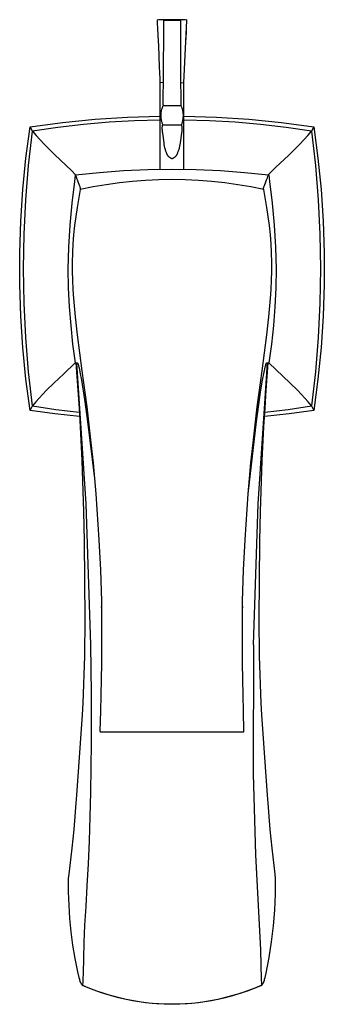
# Model space of a CAD drawing. Units: millimetres. Extents: x -215 to 109, y -235 to 228.
# Drawn here: x 57 to 109, y -235 to -67 of the extents above; entities that cross this region are included whole.
import ezdxf

# ---------------------------------------------------------------- set-up
doc = ezdxf.new("R2010")
doc.units = ezdxf.units.MM
doc.header["$MEASUREMENT"] = 0
doc.layers.add('Default', color=7, linetype='Continuous', true_color=0x000000)

msp = doc.modelspace()

# ---------------------------------------------------------------- linework, layer by layer
at = {"layer": 'Default', "color": 7, "true_color": 0xffffff}
for p, q in [((80.57, -66.82), (80.87, -66.78)), ((81.68, -66.88), (80.57, -66.82)), ((80.6, -67.03), (80.58, -66.9)), ((80.61, -67.15), (80.6, -67.03)), ((80.64, -67.48), (80.61, -67.15)), ((80.87, -66.78), (85.33, -66.78)), ((81.65, -77.55), (81.68, -66.88)), ((81.68, -66.88), (84.53, -66.88)), ((85.64, -66.82), (84.53, -66.88)), ((84.53, -66.88), (84.55, -77.55)), ((85.15, -76.44), (85.62, -66.93)), ((85.33, -66.78), (85.64, -66.82)), ((85.62, -66.93), (85.64, -66.82)), ((80.68, -68.15), (80.64, -67.48)), ((80.74, -69.49), (80.68, -68.15)), ((85.52, -68.49), (85.44, -70.15)), ((80.82, -71.22), (80.74, -69.49)), ((80.98, -74.83), (80.82, -71.22)), ((81.07, -76.89), (80.98, -74.83)), ((81.1, -77.5), (81.07, -76.89)), ((85.1, -77.5), (85.15, -76.44)), ((81.1, -92.29), (81.1, -77.5)), ((81.65, -77.55), (81.1, -77.5)), ((81.59, -79.72), (81.65, -77.55)), ((84.55, -77.55), (85.1, -77.5)), ((84.55, -77.55), (84.61, -79.72)), ((85.1, -92.29), (85.1, -77.5)), ((81.59, -80.42), (81.59, -79.72)), ((81.59, -80.76), (81.59, -80.42)), ((84.61, -79.72), (84.62, -80.42)), ((84.62, -80.42), (84.61, -80.76)), ((81.3, -82.31), (81.32, -82.2)), ((81.32, -82.2), (81.34, -82.12)), ((81.34, -82.12), (81.37, -82.03)), ((81.37, -82.03), (81.39, -81.95)), ((81.39, -81.95), (81.42, -81.87)), ((81.42, -81.87), (81.45, -81.79)), ((81.45, -81.79), (81.48, -81.71)), ((81.48, -81.71), (81.51, -81.64)), ((81.51, -81.64), (81.55, -81.56)), ((81.55, -81.56), (81.59, -81.49)), ((81.6, -81.1), (81.59, -80.76)), ((81.59, -81.49), (81.62, -81.43)), ((81.61, -81.26), (81.6, -81.1)), ((81.62, -81.43), (81.61, -81.26)), ((81.62, -81.43), (84.58, -81.43)), ((84.59, -81.26), (84.58, -81.43)), ((84.58, -81.43), (84.62, -81.49)), ((84.6, -81.1), (84.59, -81.26)), ((84.61, -80.76), (84.6, -81.1)), ((84.62, -81.49), (84.66, -81.56)), ((84.66, -81.56), (84.69, -81.64)), ((84.69, -81.64), (84.72, -81.71)), ((84.72, -81.71), (84.76, -81.79)), ((84.76, -81.79), (84.79, -81.87)), ((84.79, -81.87), (84.81, -81.95)), ((84.81, -81.95), (84.84, -82.03)), ((84.84, -82.03), (84.86, -82.12)), ((84.86, -82.12), (84.88, -82.2)), ((84.88, -82.2), (84.9, -82.31)), ((64.43, -84.31), (69.97, -83.76)), ((69.97, -83.76), (75.53, -83.4)), ((75.53, -83.4), (81.1, -83.24)), ((81.1, -83.91), (76.72, -84.03)), ((81.23, -82.88), (81.24, -82.75)), ((81.23, -83.02), (81.23, -82.88)), ((81.23, -83.17), (81.23, -83.02)), ((81.24, -83.31), (81.23, -83.17)), ((81.24, -82.75), (81.25, -82.62)), ((81.24, -83.45), (81.24, -83.31)), ((81.26, -83.59), (81.24, -83.45)), ((81.25, -82.62), (81.27, -82.52)), ((81.27, -83.72), (81.26, -83.59)), ((81.27, -82.52), (81.28, -82.41)), ((81.29, -83.85), (81.27, -83.72)), ((81.28, -82.41), (81.3, -82.31)), ((81.31, -83.98), (81.29, -83.85)), ((84.92, -83.81), (84.89, -83.98)), ((84.9, -82.31), (84.92, -82.41)), ((84.92, -82.41), (84.94, -82.52)), ((84.94, -83.63), (84.92, -83.81)), ((84.94, -82.52), (84.95, -82.62)), ((84.96, -83.45), (84.94, -83.63)), ((84.95, -82.62), (84.96, -82.75)), ((84.96, -82.75), (84.97, -82.88)), ((84.97, -83.31), (84.96, -83.45)), ((84.97, -82.88), (84.97, -83.02)), ((84.97, -83.02), (84.97, -83.17)), ((84.97, -83.17), (84.97, -83.31)), ((85.1, -83.24), (90.67, -83.41)), ((89.48, -84.03), (85.1, -83.91)), ((90.67, -83.41), (96.22, -83.76)), ((96.22, -83.76), (101.76, -84.31)), ((58.19, -90.39), (58.9, -85.04)), ((58.9, -85.04), (64.43, -84.31)), ((59.3, -85.79), (58.9, -85.04)), ((63.63, -85.16), (59.3, -85.79)), ((67.98, -84.66), (63.63, -85.16)), ((72.35, -84.28), (67.98, -84.66)), ((76.72, -84.03), (72.35, -84.28)), ((81.33, -84.1), (81.31, -83.98)), ((81.36, -84.21), (81.33, -84.1)), ((81.39, -84.33), (81.36, -84.21)), ((81.42, -84.44), (81.39, -84.33)), ((81.46, -84.55), (81.42, -84.44)), ((81.44, -85.09), (81.45, -85)), ((81.44, -85.18), (81.44, -85.09)), ((81.44, -85.27), (81.44, -85.18)), ((81.44, -85.36), (81.44, -85.27)), ((81.44, -85.48), (81.44, -85.36)), ((81.45, -85.61), (81.44, -85.48)), ((81.45, -85), (81.46, -84.95)), ((81.46, -85.74), (81.45, -85.61)), ((81.5, -84.66), (81.46, -84.55)), ((81.46, -84.9), (81.47, -84.85)), ((81.46, -84.95), (81.46, -84.9)), ((81.47, -84.85), (81.48, -84.8)), ((81.48, -84.8), (81.5, -84.75)), ((81.51, -84.7), (81.5, -84.66)), ((81.5, -84.75), (81.51, -84.7)), ((81.51, -84.7), (84.69, -84.7)), ((84.71, -84.66), (84.69, -84.7)), ((84.69, -84.7), (84.71, -84.75)), ((84.75, -84.55), (84.71, -84.66)), ((84.71, -84.75), (84.72, -84.8)), ((84.72, -84.8), (84.73, -84.85)), ((84.73, -84.85), (84.74, -84.9)), ((84.74, -84.9), (84.75, -84.95)), ((84.78, -84.44), (84.75, -84.55)), ((84.75, -84.95), (84.75, -85)), ((84.75, -85), (84.76, -85.09)), ((84.76, -85.61), (84.75, -85.74)), ((84.76, -85.09), (84.77, -85.18)), ((84.77, -85.36), (84.76, -85.48)), ((84.76, -85.48), (84.76, -85.61)), ((84.77, -85.18), (84.77, -85.27)), ((84.77, -85.27), (84.77, -85.36)), ((84.81, -84.33), (84.78, -84.44)), ((84.84, -84.21), (84.81, -84.33)), ((84.87, -84.1), (84.84, -84.21)), ((84.89, -83.98), (84.87, -84.1)), ((93.85, -84.28), (89.48, -84.03)), ((98.21, -84.66), (93.85, -84.28)), ((102.55, -85.16), (98.21, -84.66)), ((101.76, -84.31), (107.28, -85.04)), ((106.89, -85.79), (102.55, -85.16)), ((107.28, -85.04), (106.89, -85.79)), ((107.28, -85.04), (107.99, -90.39)), ((58.63, -91.63), (59.3, -85.79)), ((59.3, -85.79), (59.94, -86.54)), ((59.94, -86.54), (60.6, -87.27)), ((60.6, -87.27), (61.27, -87.99)), ((81.48, -85.94), (81.46, -85.74)), ((81.5, -86.15), (81.48, -85.94)), ((81.73, -87.81), (81.5, -86.15)), ((84.7, -86.15), (84.48, -87.81)), ((84.75, -85.74), (84.7, -86.15)), ((104.91, -87.99), (105.59, -87.26)), ((105.59, -87.26), (106.24, -86.54)), ((106.24, -86.54), (106.89, -85.79)), ((106.89, -85.79), (107.55, -91.63)), ((61.27, -87.99), (61.95, -88.69)), ((61.95, -88.69), (63.13, -89.85)), ((81.77, -88.09), (81.73, -87.81)), ((81.82, -88.36), (81.77, -88.09)), ((81.88, -88.64), (81.82, -88.36)), ((81.92, -88.78), (81.88, -88.64)), ((81.96, -88.91), (81.92, -88.78)), ((82, -89.05), (81.96, -88.91)), ((84.25, -88.91), (84.21, -89.05)), ((84.29, -88.77), (84.25, -88.91)), ((84.32, -88.64), (84.29, -88.77)), ((84.38, -88.36), (84.32, -88.64)), ((84.44, -88.09), (84.38, -88.36)), ((84.48, -87.81), (84.44, -88.09)), ((103.04, -89.86), (104.22, -88.7)), ((104.22, -88.7), (104.91, -87.99)), ((57.65, -95.75), (58.19, -90.39)), ((63.13, -89.85), (65.94, -92.52)), ((82.05, -89.19), (82, -89.05)), ((82.1, -89.33), (82.05, -89.19)), ((82.15, -89.46), (82.1, -89.33)), ((82.17, -89.52), (82.15, -89.46)), ((82.18, -89.57), (82.17, -89.52)), ((82.2, -89.61), (82.18, -89.57)), ((82.22, -89.66), (82.2, -89.61)), ((82.24, -89.71), (82.22, -89.66)), ((82.26, -89.76), (82.24, -89.71)), ((82.29, -89.81), (82.26, -89.76)), ((82.31, -89.85), (82.29, -89.81)), ((82.34, -89.9), (82.31, -89.85)), ((82.37, -89.94), (82.34, -89.9)), ((82.4, -89.98), (82.37, -89.94)), ((82.43, -90.02), (82.4, -89.98)), ((82.46, -90.06), (82.43, -90.02)), ((82.5, -90.1), (82.46, -90.06)), ((82.54, -90.14), (82.5, -90.1)), ((82.57, -90.18), (82.54, -90.14)), ((82.61, -90.21), (82.57, -90.18)), ((82.65, -90.25), (82.61, -90.21)), ((82.69, -90.28), (82.65, -90.25)), ((82.73, -90.31), (82.69, -90.28)), ((82.78, -90.34), (82.73, -90.31)), ((82.82, -90.37), (82.78, -90.34)), ((82.87, -90.4), (82.82, -90.37)), ((82.91, -90.42), (82.87, -90.4)), ((82.96, -90.45), (82.91, -90.42)), ((83.01, -90.47), (82.96, -90.45)), ((83.05, -90.49), (83.01, -90.47)), ((83.1, -90.51), (83.05, -90.49)), ((83.15, -90.49), (83.1, -90.51)), ((83.2, -90.47), (83.15, -90.49)), ((83.25, -90.45), (83.2, -90.47)), ((83.29, -90.42), (83.25, -90.45)), ((83.34, -90.4), (83.29, -90.42)), ((83.38, -90.37), (83.34, -90.4)), ((83.43, -90.34), (83.38, -90.37)), ((83.47, -90.31), (83.43, -90.34)), ((83.51, -90.28), (83.47, -90.31)), ((83.55, -90.25), (83.51, -90.28)), ((83.59, -90.21), (83.55, -90.25)), ((83.63, -90.18), (83.59, -90.21)), ((83.67, -90.14), (83.63, -90.18)), ((83.71, -90.1), (83.67, -90.14)), ((83.74, -90.06), (83.71, -90.1)), ((83.77, -90.02), (83.74, -90.06)), ((83.8, -89.98), (83.77, -90.02)), ((83.83, -89.94), (83.8, -89.98)), ((83.86, -89.9), (83.83, -89.94)), ((83.89, -89.85), (83.86, -89.9)), ((83.92, -89.81), (83.89, -89.85)), ((83.94, -89.76), (83.92, -89.81)), ((83.96, -89.71), (83.94, -89.76)), ((83.98, -89.66), (83.96, -89.71)), ((84, -89.61), (83.98, -89.66)), ((84.02, -89.57), (84, -89.61)), ((84.04, -89.52), (84.02, -89.57)), ((84.05, -89.46), (84.04, -89.52)), ((84.11, -89.33), (84.05, -89.46)), ((84.16, -89.19), (84.11, -89.33)), ((84.21, -89.05), (84.16, -89.19)), ((100.76, -92.01), (103.04, -89.86)), ((107.99, -90.39), (108.53, -95.75)), ((58.16, -97.49), (58.63, -91.63)), ((74.84, -92.52), (78.96, -92.34)), ((78.96, -92.34), (83.09, -92.28)), ((83.09, -92.28), (87.22, -92.34)), ((87.22, -92.34), (91.34, -92.52)), ((99.52, -93.25), (100.76, -92.01)), ((107.55, -91.63), (108.02, -97.49)), ((65.94, -92.52), (66.66, -93.25)), ((66.51, -93.83), (66.44, -94.36)), ((66.6, -93.27), (66.51, -93.83)), ((66.61, -93.27), (66.6, -93.27)), ((66.61, -93.26), (70.72, -92.83)), ((66.61, -93.27), (66.61, -93.27)), ((66.61, -93.27), (66.61, -93.26)), ((66.61, -93.26), (66.61, -93.26)), ((66.61, -93.26), (66.61, -93.26)), ((66.61, -93.26), (66.61, -93.26)), ((66.61, -93.26), (66.61, -93.26)), ((66.61, -93.26), (66.61, -93.26)), ((66.61, -93.26), (66.61, -93.26)), ((66.61, -93.26), (66.61, -93.26)), ((66.61, -93.26), (66.61, -93.26)), ((66.61, -93.26), (66.61, -93.26)), ((66.61, -93.26), (66.61, -93.26)), ((66.61, -93.26), (66.61, -93.26)), ((66.61, -93.26), (66.61, -93.26)), ((66.61, -93.26), (66.61, -93.26)), ((66.61, -93.26), (66.61, -93.26)), ((66.61, -93.26), (66.61, -93.26)), ((66.61, -93.26), (66.61, -93.26)), ((66.61, -93.26), (66.61, -93.26)), ((66.61, -93.26), (66.61, -93.26)), ((66.61, -93.26), (66.61, -93.26)), ((66.61, -93.26), (66.61, -93.26)), ((66.61, -93.26), (66.61, -93.26)), ((66.61, -93.26), (66.61, -93.26)), ((66.61, -93.26), (66.61, -93.26)), ((66.61, -93.26), (66.61, -93.26)), ((66.61, -93.26), (66.61, -93.26)), ((66.61, -93.26), (66.61, -93.26)), ((66.61, -93.26), (66.61, -93.26)), ((66.61, -93.26), (66.61, -93.26)), ((66.61, -93.26), (66.61, -93.26)), ((66.61, -93.26), (66.61, -93.26)), ((66.61, -93.26), (66.61, -93.26)), ((66.61, -93.26), (66.61, -93.26)), ((66.61, -93.26), (66.61, -93.26)), ((66.61, -93.26), (66.61, -93.26)), ((66.61, -93.26), (66.61, -93.26)), ((66.61, -93.26), (66.61, -93.26)), ((66.61, -93.26), (66.62, -93.26)), ((66.78, -93.66), (66.61, -93.27)), ((66.61, -93.27), (66.61, -93.27)), ((66.61, -93.27), (66.61, -93.27)), ((66.61, -93.27), (66.61, -93.27)), ((66.61, -93.27), (66.61, -93.27)), ((66.61, -93.27), (66.61, -93.27)), ((66.62, -93.26), (66.62, -93.26)), ((66.62, -93.26), (66.62, -93.26)), ((66.62, -93.26), (66.62, -93.26)), ((66.62, -93.26), (66.62, -93.26)), ((66.62, -93.26), (66.62, -93.26)), ((66.62, -93.26), (66.62, -93.26)), ((66.62, -93.26), (66.62, -93.26)), ((66.62, -93.26), (66.62, -93.26)), ((66.62, -93.26), (66.62, -93.26)), ((66.62, -93.26), (66.62, -93.26)), ((66.62, -93.26), (66.62, -93.26)), ((66.62, -93.26), (66.62, -93.26)), ((66.62, -93.26), (66.62, -93.26)), ((66.62, -93.26), (66.62, -93.26)), ((66.62, -93.26), (66.62, -93.26)), ((66.62, -93.26), (66.62, -93.26)), ((66.62, -93.26), (66.62, -93.26)), ((66.62, -93.26), (66.62, -93.26)), ((66.62, -93.26), (66.62, -93.26)), ((66.62, -93.26), (66.62, -93.26)), ((66.62, -93.26), (66.62, -93.26)), ((66.62, -93.26), (66.62, -93.26)), ((66.62, -93.26), (66.62, -93.26)), ((66.62, -93.26), (66.62, -93.26)), ((66.62, -93.26), (66.62, -93.26)), ((66.62, -93.26), (66.62, -93.26)), ((66.62, -93.26), (66.62, -93.26)), ((66.62, -93.26), (66.62, -93.26)), ((66.62, -93.26), (66.62, -93.26)), ((66.62, -93.26), (66.62, -93.26)), ((66.62, -93.26), (66.62, -93.26)), ((66.62, -93.26), (66.62, -93.26)), ((66.62, -93.26), (66.62, -93.26)), ((66.94, -94.06), (66.78, -93.66)), ((70.72, -92.83), (74.84, -92.52)), ((91.34, -92.52), (95.46, -92.83)), ((95.46, -92.83), (99.57, -93.26)), ((99.22, -94.11), (99.28, -93.99)), ((99.28, -93.99), (99.37, -93.74)), ((99.37, -93.74), (99.46, -93.5)), ((99.46, -93.5), (99.56, -93.26)), ((99.56, -93.26), (99.56, -93.26)), ((99.56, -93.26), (99.56, -93.26)), ((99.56, -93.26), (99.56, -93.26)), ((99.56, -93.26), (99.56, -93.26)), ((99.56, -93.26), (99.56, -93.26)), ((99.56, -93.26), (99.56, -93.26)), ((99.56, -93.26), (99.56, -93.26)), ((99.56, -93.26), (99.56, -93.26)), ((99.56, -93.26), (99.56, -93.26)), ((99.56, -93.26), (99.56, -93.26)), ((99.56, -93.26), (99.56, -93.26)), ((99.56, -93.26), (99.56, -93.26)), ((99.56, -93.26), (99.56, -93.26)), ((99.56, -93.26), (99.56, -93.26)), ((99.56, -93.26), (99.56, -93.26)), ((99.56, -93.26), (99.56, -93.26)), ((99.56, -93.26), (99.56, -93.26)), ((99.56, -93.26), (99.56, -93.26)), ((99.56, -93.26), (99.56, -93.26)), ((99.56, -93.26), (99.57, -93.26)), ((99.57, -93.26), (99.57, -93.26)), ((99.57, -93.26), (99.57, -93.26)), ((99.57, -93.26), (99.57, -93.26)), ((99.57, -93.26), (99.57, -93.26)), ((99.57, -93.26), (99.57, -93.26)), ((99.57, -93.26), (99.57, -93.26)), ((99.57, -93.26), (99.57, -93.26)), ((99.57, -93.26), (99.57, -93.26)), ((99.57, -93.26), (99.57, -93.26)), ((99.57, -93.26), (99.57, -93.26)), ((99.57, -93.26), (99.57, -93.26)), ((99.57, -93.26), (99.57, -93.26)), ((99.57, -93.26), (99.57, -93.26)), ((99.57, -93.26), (99.57, -93.26)), ((99.57, -93.26), (99.57, -93.26)), ((99.57, -93.26), (99.57, -93.26)), ((99.57, -93.26), (99.57, -93.26)), ((99.57, -93.26), (99.57, -93.26)), ((99.57, -93.26), (99.57, -93.26)), ((99.57, -93.26), (99.57, -93.26)), ((99.57, -93.26), (99.57, -93.26)), ((99.57, -93.26), (99.57, -93.26)), ((99.57, -93.26), (99.57, -93.26)), ((99.57, -93.26), (99.57, -93.26)), ((99.57, -93.26), (99.57, -93.26)), ((99.57, -93.26), (99.57, -93.26)), ((99.57, -93.26), (99.57, -93.26)), ((99.57, -93.26), (99.57, -93.26)), ((99.57, -93.26), (99.57, -93.26)), ((99.57, -93.26), (99.57, -93.26)), ((99.57, -93.26), (99.57, -93.26)), ((99.57, -93.26), (99.57, -93.26)), ((99.57, -93.26), (99.57, -93.26)), ((99.57, -93.26), (99.57, -93.26)), ((99.57, -93.26), (99.57, -93.26)), ((99.57, -93.26), (99.57, -93.26)), ((99.57, -93.26), (99.57, -93.26)), ((99.57, -93.26), (99.57, -93.26)), ((99.57, -93.26), (99.57, -93.26)), ((99.57, -93.26), (99.57, -93.26)), ((99.57, -93.26), (99.57, -93.26)), ((99.57, -93.26), (99.57, -93.26)), ((99.57, -93.26), (99.57, -93.26)), ((99.57, -93.26), (99.57, -93.26)), ((99.57, -93.26), (99.57, -93.26)), ((99.57, -93.26), (99.57, -93.26)), ((99.57, -93.26), (99.57, -93.26)), ((99.57, -93.26), (99.57, -93.26)), ((99.57, -93.26), (99.57, -93.26)), ((99.57, -93.26), (99.57, -93.26)), ((99.57, -93.26), (99.57, -93.27)), ((99.57, -93.27), (99.57, -93.27)), ((99.57, -93.27), (99.57, -93.27)), ((99.57, -93.27), (99.57, -93.27)), ((99.57, -93.27), (99.57, -93.27)), ((99.57, -93.27), (99.57, -93.27)), ((99.57, -93.27), (99.57, -93.27)), ((99.57, -93.27), (99.58, -93.27)), ((99.58, -93.27), (99.67, -93.83)), ((99.67, -93.83), (99.74, -94.36)), ((66.44, -94.36), (65.98, -98.09)), ((66.96, -94.11), (66.94, -94.06)), ((67.03, -94.28), (66.96, -94.11)), ((67.1, -94.45), (67.03, -94.28)), ((67.34, -95.06), (67.1, -94.45)), ((67.38, -95.18), (67.34, -95.06)), ((67.42, -95.29), (67.38, -95.18)), ((67.43, -95.33), (67.42, -95.29)), ((67.44, -95.36), (67.43, -95.33)), ((67.45, -95.4), (67.44, -95.36)), ((69.65, -95.3), (67.45, -95.74)), ((67.46, -95.44), (67.45, -95.4)), ((67.45, -95.72), (67.46, -95.7)), ((67.46, -95.48), (67.46, -95.44)), ((67.47, -95.52), (67.46, -95.48)), ((67.46, -95.66), (67.47, -95.64)), ((67.46, -95.68), (67.46, -95.66)), ((67.46, -95.7), (67.46, -95.68)), ((67.47, -95.54), (67.47, -95.52)), ((67.47, -95.56), (67.47, -95.54)), ((67.47, -95.58), (67.47, -95.56)), ((67.47, -95.6), (67.47, -95.58)), ((67.47, -95.62), (67.47, -95.6)), ((67.47, -95.64), (67.47, -95.62)), ((71.87, -94.92), (69.65, -95.3)), ((74.11, -94.61), (71.87, -94.92)), ((76.34, -94.37), (74.11, -94.61)), ((78.59, -94.2), (76.34, -94.37)), ((80.84, -94.1), (78.59, -94.2)), ((83.09, -94.06), (80.84, -94.1)), ((85.34, -94.1), (83.09, -94.06)), ((87.59, -94.2), (85.34, -94.1)), ((89.84, -94.37), (87.59, -94.2)), ((92.08, -94.61), (89.84, -94.37)), ((94.31, -94.92), (92.08, -94.61)), ((96.53, -95.3), (94.31, -94.92)), ((98.74, -95.74), (96.53, -95.3)), ((98.71, -95.52), (98.72, -95.48)), ((98.71, -95.54), (98.71, -95.52)), ((98.71, -95.56), (98.71, -95.54)), ((98.71, -95.58), (98.71, -95.56)), ((98.71, -95.6), (98.71, -95.58)), ((98.71, -95.62), (98.71, -95.6)), ((98.72, -95.64), (98.71, -95.62)), ((98.72, -95.48), (98.73, -95.44)), ((98.72, -95.66), (98.72, -95.64)), ((98.72, -95.68), (98.72, -95.66)), ((98.73, -95.7), (98.72, -95.68)), ((98.73, -95.4), (98.74, -95.36)), ((98.73, -95.44), (98.73, -95.4)), ((98.73, -95.72), (98.73, -95.7)), ((98.74, -95.36), (98.75, -95.33)), ((98.75, -95.33), (98.77, -95.29)), ((98.77, -95.29), (98.81, -95.18)), ((98.81, -95.18), (98.85, -95.06)), ((98.85, -95.06), (99.08, -94.45)), ((99.08, -94.45), (99.15, -94.28)), ((99.15, -94.28), (99.22, -94.11)), ((99.74, -94.36), (100.2, -98.09)), ((57.29, -101.14), (57.65, -95.75)), ((67.45, -95.74), (66.93, -98.82)), ((67.45, -95.74), (67.45, -95.72)), ((98.74, -95.74), (98.73, -95.72)), ((99.25, -98.82), (98.74, -95.74)), ((108.53, -95.75), (108.89, -101.14)), ((57.87, -103.35), (58.16, -97.49)), ((65.98, -98.09), (65.64, -101.82)), ((66.93, -98.82), (66.69, -100.35)), ((99.49, -100.35), (99.25, -98.82)), ((100.2, -98.09), (100.54, -101.82)), ((108.02, -97.49), (108.31, -103.35)), ((66.69, -100.35), (66.48, -101.9)), ((99.71, -101.9), (99.49, -100.35)), ((57.11, -106.53), (57.29, -101.14)), ((65.64, -101.82), (65.43, -105.57)), ((66.48, -101.9), (66.31, -103.45)), ((99.87, -103.45), (99.71, -101.9)), ((100.54, -101.82), (100.75, -105.57)), ((108.89, -101.14), (109.07, -106.53)), ((57.78, -109.23), (57.87, -103.35)), ((66.31, -103.45), (66.19, -105)), ((100, -105), (99.87, -103.45)), ((108.31, -103.35), (108.41, -109.23)), ((65.43, -105.57), (65.34, -109.32)), ((66.19, -105), (66.11, -106.55)), ((100.07, -106.55), (100, -105)), ((100.75, -105.57), (100.84, -109.32)), ((57.11, -111.92), (57.11, -106.53)), ((66.11, -106.55), (66.08, -108.11)), ((100.11, -108.11), (100.07, -106.55)), ((109.07, -106.53), (109.07, -111.92)), ((66.08, -108.11), (66.08, -109.67)), ((100.1, -109.67), (100.11, -108.11)), ((57.87, -115.1), (57.78, -109.23)), ((65.34, -109.32), (65.41, -112.53)), ((66.08, -109.67), (66.12, -111.23)), ((100.06, -111.23), (100.1, -109.67)), ((100.84, -109.32), (100.78, -112.53)), ((108.41, -109.23), (108.31, -115.1)), ((57.29, -117.32), (57.11, -111.92)), ((66.12, -111.23), (66.19, -112.78)), ((99.99, -112.78), (100.06, -111.23)), ((109.07, -111.92), (108.89, -117.32)), ((65.41, -112.53), (65.56, -115.73)), ((66.19, -112.78), (66.29, -114.33)), ((99.89, -114.33), (99.99, -112.78)), ((100.78, -112.53), (100.62, -115.73)), ((58.15, -120.97), (57.87, -115.1)), ((65.56, -115.73), (65.81, -118.92)), ((66.29, -114.33), (66.56, -117.44)), ((99.62, -117.44), (99.89, -114.33)), ((100.62, -115.73), (100.38, -118.92)), ((108.31, -115.1), (108.03, -120.97)), ((57.65, -122.7), (57.29, -117.32)), ((66.56, -117.44), (66.91, -120.53)), ((99.27, -120.53), (99.62, -117.44)), ((108.89, -117.32), (108.53, -122.7)), ((65.81, -118.92), (66.14, -122.11)), ((100.38, -118.92), (100.04, -122.11)), ((66.91, -120.53), (67.73, -126.69)), ((98.45, -126.69), (99.27, -120.53)), ((58.62, -126.82), (58.15, -120.97)), ((66.14, -122.11), (66.56, -125.29)), ((100.04, -122.11), (99.62, -125.29)), ((108.03, -120.97), (107.56, -126.82)), ((58.19, -128.07), (57.65, -122.7)), ((108.53, -122.7), (107.99, -128.07)), ((66.56, -125.28), (64.65, -127.16)), ((66.56, -125.29), (66.91, -125.29)), ((66.56, -125.29), (66.99, -125.38)), ((66.67, -125.31), (67.02, -129.94)), ((66.8, -125.34), (68.41, -149.35)), ((66.91, -125.29), (66.91, -125.29)), ((66.91, -125.29), (66.92, -125.29)), ((66.92, -125.29), (66.92, -125.29)), ((66.92, -125.29), (66.92, -125.29)), ((66.92, -125.29), (66.92, -125.29)), ((66.92, -125.29), (66.92, -125.29)), ((66.92, -125.29), (66.93, -125.3)), ((66.93, -125.3), (66.93, -125.3)), ((66.93, -125.3), (66.93, -125.3)), ((66.93, -125.3), (66.93, -125.3)), ((66.93, -125.3), (66.93, -125.3)), ((66.93, -125.3), (66.94, -125.3)), ((66.94, -125.3), (66.94, -125.3)), ((66.94, -125.3), (66.94, -125.31)), ((66.94, -125.31), (66.94, -125.31)), ((66.94, -125.31), (66.94, -125.31)), ((66.94, -125.31), (66.95, -125.31)), ((66.95, -125.31), (66.95, -125.32)), ((66.95, -125.32), (66.95, -125.32)), ((66.95, -125.32), (66.95, -125.32)), ((66.95, -125.32), (66.96, -125.33)), ((66.96, -125.33), (66.96, -125.33)), ((66.96, -125.33), (66.96, -125.34)), ((66.96, -125.34), (66.97, -125.35)), ((66.97, -125.35), (66.98, -125.36)), ((66.98, -125.36), (66.98, -125.36)), ((66.98, -125.36), (66.99, -125.38)), ((66.99, -125.38), (67, -125.4)), ((67, -125.4), (67.01, -125.42)), ((67.01, -125.42), (67.02, -125.43)), ((67.02, -125.43), (67.02, -125.45)), ((67.02, -125.45), (67.04, -125.49)), ((67.04, -125.49), (67.06, -125.55)), ((67.06, -125.55), (67.08, -125.61)), ((67.08, -125.61), (67.12, -125.72)), ((67.12, -125.72), (67.16, -125.87)), ((67.16, -125.87), (67.19, -126.01)), ((97.78, -149.35), (99.38, -125.34)), ((98.99, -126.01), (99.03, -125.87)), ((99.03, -125.87), (99.07, -125.72)), ((99.07, -125.72), (99.1, -125.61)), ((99.1, -125.61), (99.12, -125.55)), ((99.12, -125.55), (99.14, -125.49)), ((99.14, -125.49), (99.16, -125.45)), ((99.16, -125.45), (99.17, -125.43)), ((99.17, -129.94), (99.51, -125.31)), ((99.17, -125.42), (99.18, -125.4)), ((99.17, -125.43), (99.17, -125.42)), ((99.18, -125.4), (99.19, -125.38)), ((99.62, -125.29), (99.19, -125.38)), ((99.19, -125.38), (99.2, -125.36)), ((99.2, -125.36), (99.21, -125.36)), ((99.21, -125.35), (99.22, -125.34)), ((99.21, -125.36), (99.21, -125.35)), ((99.22, -125.34), (99.22, -125.33)), ((99.22, -125.33), (99.23, -125.33)), ((99.23, -125.33), (99.23, -125.32)), ((99.23, -125.32), (99.23, -125.32)), ((99.23, -125.32), (99.24, -125.32)), ((99.24, -125.31), (99.25, -125.3)), ((99.24, -125.32), (99.24, -125.31)), ((99.24, -125.31), (99.24, -125.31)), ((99.24, -125.31), (99.24, -125.31)), ((99.24, -125.31), (99.24, -125.31)), ((99.25, -125.3), (99.25, -125.3)), ((99.25, -125.3), (99.25, -125.3)), ((99.25, -125.3), (99.25, -125.3)), ((99.25, -125.3), (99.25, -125.3)), ((99.25, -125.3), (99.26, -125.3)), ((99.26, -125.3), (99.26, -125.29)), ((99.26, -125.29), (99.26, -125.29)), ((99.26, -125.29), (99.26, -125.29)), ((99.26, -125.29), (99.27, -125.29)), ((99.26, -125.3), (99.26, -125.3)), ((99.27, -125.29), (99.27, -125.29)), ((99.27, -125.29), (99.27, -125.29)), ((99.27, -125.29), (99.27, -125.29)), ((99.27, -125.29), (99.62, -125.29)), ((103.26, -128.77), (99.62, -125.28)), ((59.28, -132.66), (58.62, -126.82)), ((64.65, -127.16), (62.93, -128.77)), ((67.19, -126.01), (67.29, -126.4)), ((67.29, -126.4), (67.39, -126.9)), ((67.39, -126.9), (67.64, -128.24)), ((67.73, -126.69), (68.55, -132.82)), ((97.63, -132.82), (98.45, -126.69)), ((98.54, -128.24), (98.79, -126.9)), ((98.79, -126.9), (98.9, -126.4)), ((98.9, -126.4), (98.99, -126.01)), ((107.56, -126.82), (106.91, -132.66)), ((58.9, -133.41), (58.19, -128.07)), ((62.93, -128.77), (61.71, -129.96)), ((67.64, -128.24), (68.18, -131.58)), ((98.27, -129.88), (98.54, -128.24)), ((104.47, -129.96), (103.26, -128.77)), ((107.99, -128.07), (107.28, -133.41)), ((61.07, -130.63), (60.44, -131.31)), ((61.71, -129.96), (61.07, -130.63)), ((67.02, -129.94), (67.23, -133.05)), ((97.5, -135.33), (98.27, -129.88)), ((98.96, -133.05), (99.17, -129.94)), ((105.12, -130.63), (104.47, -129.96)), ((105.74, -131.31), (105.12, -130.63)), ((59.85, -131.98), (59.28, -132.66)), ((60.44, -131.31), (59.85, -131.98)), ((68.18, -131.58), (68.68, -135.33)), ((106.33, -131.97), (105.74, -131.31)), ((106.91, -132.66), (106.33, -131.97)), ((58.9, -133.41), (59.28, -132.66)), ((63.1, -133.99), (58.9, -133.41)), ((59.28, -132.66), (63.27, -133.24)), ((67.31, -134.46), (63.1, -133.99)), ((63.27, -133.24), (67.27, -133.72)), ((67.23, -133.05), (67.42, -136.21)), ((68.55, -132.82), (69.27, -138.93)), ((96.91, -138.93), (97.63, -132.82)), ((98.77, -136.21), (98.96, -133.05)), ((103.08, -133.99), (98.87, -134.46)), ((98.91, -133.72), (102.92, -133.24)), ((102.92, -133.24), (106.91, -132.66)), ((107.28, -133.41), (103.08, -133.99)), ((106.91, -132.66), (107.28, -133.41)), ((68.68, -135.33), (69.87, -145)), ((96.09, -147.63), (97.5, -135.33)), ((67.42, -136.21), (67.7, -141.97)), ((98.49, -141.97), (98.77, -136.21)), ((69.27, -138.93), (69.63, -142.37)), ((96.55, -142.37), (96.91, -138.93)), ((67.7, -141.97), (67.99, -150.63)), ((69.63, -142.37), (69.87, -145)), ((96.31, -145), (96.55, -142.37)), ((98.2, -150.63), (98.49, -141.97)), ((69.87, -145), (70.09, -147.63)), ((96.09, -147.63), (96.31, -145)), ((70.09, -147.63), (70.29, -150.25)), ((95.89, -150.25), (96.09, -147.63)), ((68.41, -149.35), (69.19, -173.39)), ((96.99, -173.39), (97.78, -149.35)), ((67.99, -150.63), (68.09, -155.72)), ((70.29, -150.25), (70.63, -155.46)), ((95.56, -155.46), (95.89, -150.25)), ((98.09, -155.72), (98.2, -150.63)), ((68.09, -155.72), (68.25, -169.03)), ((70.63, -155.46), (70.88, -160.68)), ((95.3, -160.68), (95.56, -155.46)), ((97.94, -169.03), (98.09, -155.72)), ((70.88, -160.68), (71.04, -165.92)), ((95.14, -165.92), (95.3, -160.68)), ((71.04, -165.92), (71.09, -171.22)), ((71.04, -165.92), (71.06, -166.78)), ((95.09, -171.22), (95.14, -165.92)), ((71.06, -167.02), (71.05, -166.84)), ((95.13, -166.84), (95.12, -167.08)), ((68.25, -169.03), (68.18, -175.29)), ((98.01, -175.29), (97.94, -169.03)), ((71.09, -171.22), (71.06, -176.59)), ((95.13, -176.59), (95.09, -171.22)), ((69.19, -173.42), (69.29, -181.7)), ((96.99, -173.42), (96.94, -195.37)), ((68.18, -175.29), (67.9, -183.33)), ((98.29, -183.33), (98.01, -175.29)), ((71.06, -176.59), (70.95, -181.99)), ((95.23, -181.99), (95.13, -176.59)), ((69.29, -181.7), (69.3, -190.09)), ((70.95, -181.99), (70.89, -184.7)), ((95.29, -184.7), (95.23, -181.99)), ((67.9, -183.33), (67.79, -185.32)), ((70.89, -184.7), (70.81, -188.08)), ((95.37, -188.08), (95.29, -184.7)), ((98.39, -185.32), (98.29, -183.33)), ((67.79, -185.32), (66.81, -199.02)), ((99.38, -199.02), (98.39, -185.32)), ((70.81, -188.08), (70.81, -188.11)), ((70.81, -188.11), (70.81, -188.14)), ((70.81, -188.14), (70.82, -188.17)), ((70.82, -188.17), (70.83, -188.21)), ((70.83, -188.21), (95.35, -188.21)), ((95.35, -188.21), (95.37, -188.17)), ((95.37, -188.1), (95.37, -188.08)), ((95.37, -188.12), (95.37, -188.1)), ((95.37, -188.14), (95.37, -188.12)), ((95.37, -188.17), (95.37, -188.14)), ((69.3, -190.09), (69.26, -194.31)), ((69.26, -194.31), (69.19, -198.54)), ((96.94, -195.37), (97.32, -209.21)), ((66.81, -199.02), (66.69, -200.41)), ((69.19, -198.54), (69.1, -202.72)), ((99.49, -200.41), (99.38, -199.02)), ((66.69, -200.41), (66.32, -204.87)), ((99.86, -204.87), (99.49, -200.41)), ((69.1, -202.72), (68.97, -206.82)), ((66.32, -204.87), (66, -208.09)), ((100.18, -208.09), (99.86, -204.87)), ((66, -208.09), (65.49, -212.48)), ((68.97, -206.82), (68.79, -210.76)), ((100.7, -212.48), (100.18, -208.09)), ((97.32, -209.21), (98.16, -225.41)), ((68.79, -210.76), (68.58, -214.5)), ((65.41, -213.22), (65.4, -215.51)), ((65.49, -212.48), (65.41, -213.22)), ((100.77, -213.22), (100.7, -212.48)), ((100.74, -215.93), (100.77, -213.22)), ((68.58, -214.5), (68.37, -217.99)), ((65.4, -215.51), (65.47, -217.8)), ((100.61, -218.64), (100.74, -215.93)), ((65.47, -217.8), (65.61, -220.08)), ((68.37, -217.99), (68.19, -221.22)), ((100.39, -221.34), (100.61, -218.64)), ((65.61, -220.08), (65.83, -222.36)), ((68.19, -221.22), (68.06, -224.17)), ((100.07, -224.03), (100.39, -221.34)), ((65.83, -222.36), (66.13, -224.64)), ((66.13, -224.64), (66.51, -226.9)), ((68.06, -224.17), (67.99, -226.86)), ((99.66, -226.72), (100.07, -224.03)), ((98.16, -225.41), (98.29, -230.49)), ((66.51, -226.9), (66.96, -229.14)), ((67.99, -226.86), (67.94, -229.31)), ((99.16, -229.38), (99.66, -226.72)), ((66.96, -229.14), (67.21, -230.1)), ((67.94, -229.31), (67.9, -230.46)), ((98.97, -230.1), (99.16, -229.38)), ((67.21, -230.1), (67.3, -230.39)), ((67.3, -230.39), (67.3, -230.45)), ((67.3, -230.45), (67.31, -230.5)), ((67.31, -230.5), (67.32, -230.55)), ((67.32, -230.55), (67.33, -230.61)), ((67.33, -230.61), (67.35, -230.66)), ((67.35, -230.66), (67.36, -230.71)), ((67.36, -230.71), (67.38, -230.77)), ((67.38, -230.77), (67.4, -230.82)), ((67.4, -230.82), (67.42, -230.87)), ((67.42, -230.87), (67.44, -230.92)), ((67.44, -230.92), (67.46, -230.97)), ((67.46, -230.97), (67.49, -231.02)), ((67.49, -231.02), (67.52, -231.06)), ((67.52, -231.06), (67.55, -231.11)), ((67.55, -231.11), (67.58, -231.16)), ((67.58, -231.16), (67.61, -231.2)), ((67.61, -231.2), (67.64, -231.24)), ((67.64, -231.24), (67.68, -231.29)), ((67.68, -231.29), (67.71, -231.33)), ((67.71, -231.33), (67.75, -231.37)), ((67.75, -231.37), (67.79, -231.41)), ((68.79, -231.86), (67.75, -231.41)), ((67.8, -231.4), (67.79, -231.4)), ((67.79, -231.4), (67.79, -231.4)), ((67.79, -231.4), (67.79, -231.4)), ((67.79, -231.4), (67.79, -231.41)), ((67.79, -231.41), (69, -231.92)), ((67.81, -231.39), (67.8, -231.39)), ((67.8, -231.39), (67.8, -231.39)), ((67.8, -231.39), (67.8, -231.4)), ((67.8, -231.4), (67.8, -231.4)), ((67.8, -231.4), (67.8, -231.4)), ((67.82, -231.37), (67.81, -231.38)), ((67.81, -231.38), (67.81, -231.38)), ((67.81, -231.38), (67.81, -231.38)), ((67.81, -231.38), (67.81, -231.38)), ((67.81, -231.38), (67.81, -231.39)), ((67.81, -231.39), (67.81, -231.39)), ((67.83, -231.35), (67.82, -231.36)), ((67.82, -231.36), (67.82, -231.37)), ((67.82, -231.37), (67.82, -231.37)), ((67.82, -231.37), (67.82, -231.37)), ((67.82, -231.37), (67.82, -231.37)), ((67.84, -231.32), (67.83, -231.33)), ((67.83, -231.33), (67.83, -231.34)), ((67.83, -231.34), (67.83, -231.35)), ((67.86, -231.02), (67.84, -231.28)), ((67.84, -231.28), (67.84, -231.29)), ((67.84, -231.29), (67.84, -231.3)), ((67.84, -231.3), (67.84, -231.32)), ((67.9, -230.46), (67.86, -231.02)), ((97.19, -231.92), (98.4, -231.41)), ((98.43, -231.41), (97.22, -231.92)), ((98.29, -230.49), (98.33, -231.16)), ((98.33, -231.16), (98.33, -231.21)), ((98.33, -231.21), (98.33, -231.24)), ((98.33, -231.24), (98.34, -231.25)), ((98.34, -231.25), (98.34, -231.27)), ((98.34, -231.27), (98.4, -231.41)), ((98.4, -231.41), (98.43, -231.37)), ((98.43, -231.37), (98.47, -231.33)), ((98.47, -231.33), (98.51, -231.29)), ((98.51, -231.29), (98.54, -231.24)), ((98.54, -231.24), (98.58, -231.2)), ((98.58, -231.2), (98.61, -231.16)), ((98.61, -231.16), (98.64, -231.11)), ((98.64, -231.11), (98.67, -231.06)), ((98.67, -231.06), (98.69, -231.02)), ((98.69, -231.02), (98.72, -230.97)), ((98.72, -230.97), (98.74, -230.92)), ((98.74, -230.92), (98.76, -230.87)), ((98.76, -230.87), (98.78, -230.82)), ((98.78, -230.82), (98.8, -230.77)), ((98.8, -230.77), (98.82, -230.71)), ((98.82, -230.71), (98.84, -230.66)), ((98.84, -230.66), (98.85, -230.61)), ((98.85, -230.61), (98.86, -230.55)), ((98.86, -230.55), (98.87, -230.5)), ((98.87, -230.5), (98.88, -230.45)), ((98.88, -230.39), (98.97, -230.1)), ((98.88, -230.45), (98.88, -230.39)), ((69.84, -232.27), (68.79, -231.86)), ((69, -231.92), (70.22, -232.39)), ((70.9, -232.66), (69.84, -232.27)), ((70.22, -232.39), (71.47, -232.81)), ((71.97, -233.01), (70.9, -232.66)), ((71.47, -232.81), (72.72, -233.19)), ((73.06, -233.33), (71.97, -233.01)), ((72.72, -233.19), (73.99, -233.53)), ((74.15, -233.62), (73.06, -233.33)), ((92.19, -233.53), (93.46, -233.19)), ((93.48, -233.21), (92.21, -233.56)), ((93.46, -233.19), (94.72, -232.81)), ((94.74, -232.83), (93.48, -233.21)), ((94.72, -232.81), (95.96, -232.39)), ((95.99, -232.4), (94.74, -232.83)), ((95.96, -232.39), (97.19, -231.92)), ((97.22, -231.92), (95.99, -232.4)), ((73.99, -233.53), (75.27, -233.83)), ((75.25, -233.87), (74.15, -233.62)), ((76.36, -234.09), (75.25, -233.87)), ((75.27, -233.83), (76.56, -234.07)), ((77.47, -234.28), (76.36, -234.09)), ((76.56, -234.07), (77.86, -234.28)), ((78.59, -234.43), (77.47, -234.28)), ((77.86, -234.28), (79.16, -234.44)), ((79.71, -234.55), (78.59, -234.43)), ((79.16, -234.44), (80.47, -234.55)), ((80.83, -234.63), (79.71, -234.55)), ((80.47, -234.55), (81.78, -234.62)), ((81.96, -234.68), (80.83, -234.63)), ((81.78, -234.62), (83.09, -234.64)), ((83.09, -234.7), (81.96, -234.68)), ((83.09, -234.64), (84.4, -234.62)), ((84.22, -234.68), (83.09, -234.7)), ((85.35, -234.63), (84.22, -234.68)), ((84.4, -234.62), (85.72, -234.55)), ((86.47, -234.54), (85.35, -234.63)), ((85.72, -234.55), (87.02, -234.44)), ((87.59, -234.42), (86.47, -234.54)), ((87.02, -234.44), (88.33, -234.28)), ((88.71, -234.27), (87.59, -234.42)), ((88.33, -234.28), (89.62, -234.07)), ((89.82, -234.08), (88.71, -234.27)), ((89.62, -234.07), (90.91, -233.83)), ((90.93, -233.86), (89.82, -234.08)), ((90.91, -233.83), (92.19, -233.53)), ((92.21, -233.56), (90.93, -233.86))]:
    msp.add_line(p, q, dxfattribs=at)

doc.saveas('drawing.dxf')
